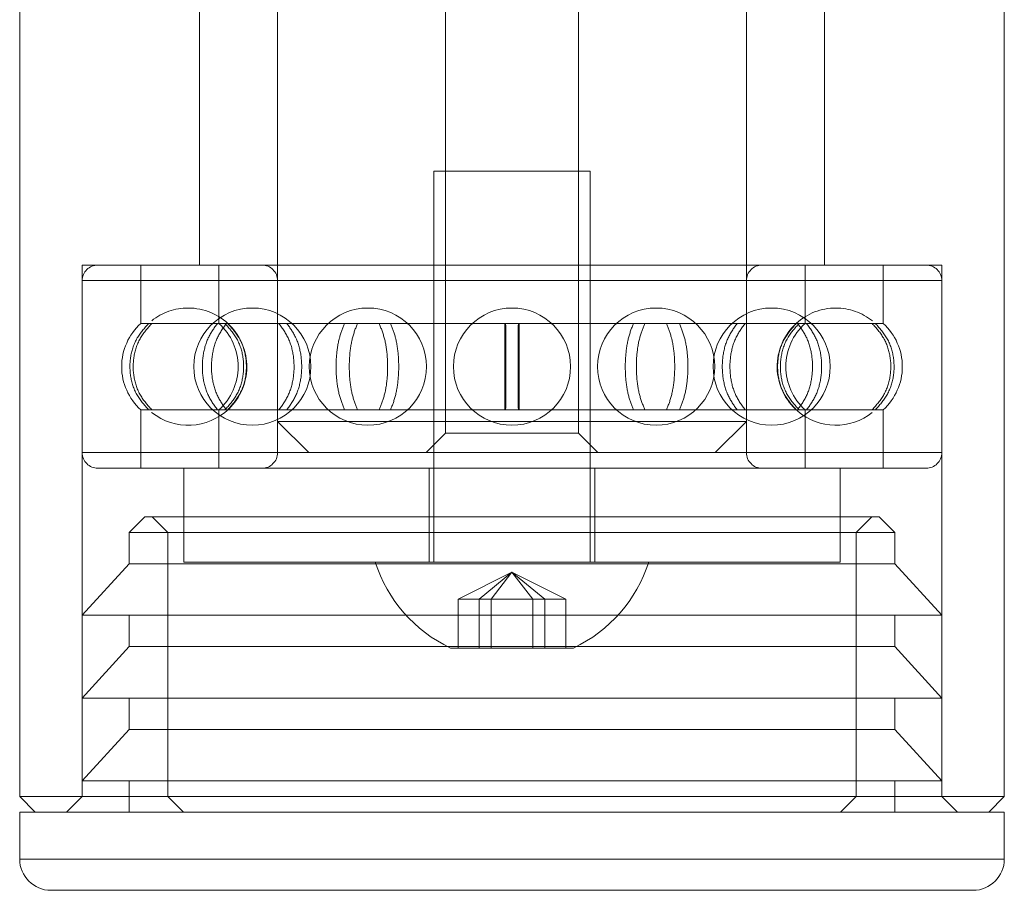
# Model space of a CAD drawing. Units: metres. Extents: x 7.76 to 11.5, y -0.52 to 3.28.
# Drawn here: x 9.6 to 9.66, y 1.07 to 1.13 of the extents above; entities that cross this region are included whole.
import ezdxf

# ---------------------------------------------------------------- set-up
doc = ezdxf.new("R2010")
doc.units = ezdxf.units.M
doc.header["$MEASUREMENT"] = 0
doc.linetypes.add('HIDDEN', pattern=[1.905, 1.27, -0.635])

msp = doc.modelspace()

# ---------------------------------------------------------------- linework, layer by layer
at = {"color": 7, "linetype": 'HIDDEN', "lineweight": 0}
for p, q in [((9.617017938906216, 1.208661516885975), (9.617017938906216, 1.102448879330694)), ((9.646658671544273, 1.102448879330694), (9.646658671544273, 1.208661516885975)), ((9.612077821707445, 1.196311194443624), (9.612077821707445, 1.11232914317366)), ((9.651598788743044, 1.11232914317366), (9.651598788743044, 1.196311194443624)), ((9.627639196772662, 1.137523764443735), (9.627639196772662, 1.10170785586179)), ((9.636037413677826, 1.10170785586179), (9.636037413677826, 1.137523764443735)), ((9.626898173303758, 1.118257272034015), (9.629951899041373, 1.118257272034015)), ((9.626898173303758, 1.118257272034015), (9.626898173303758, 1.093556656594735)), ((9.629951899041373, 1.118257272034015), (9.636778407701314, 1.118257272034015)), ((9.636778407701314, 1.093556656594735), (9.636778407701314, 1.118257272034015)), ((9.60963429343252, 1.11232914317366), (9.604667616463871, 1.11232914317366)), ((9.604667616463871, 1.11232914317366), (9.604667616463871, 1.078736304998415)), ((9.60837270436295, 1.11232914317366), (9.60837270436295, 1.108635362316306)), ((9.6590089645412, 1.11232914317366), (9.60963429343252, 1.11232914317366)), ((9.613312851007137, 1.11232914317366), (9.613312851007137, 1.108635362316306)), ((9.650363759443351, 1.108635362316306), (9.650363759443351, 1.11232914317366)), ((9.655303876642122, 1.108635362316306), (9.655303876642122, 1.11232914317366)), ((9.6590089645412, 1.078736304998415), (9.6590089645412, 1.11232914317366)), ((9.604667616463871, 1.111341102066653), (9.604667616463871, 1.100472826562097)), ((9.6590089645412, 1.111341102066653), (9.60471193182272, 1.111341102066653)), ((9.617017938906216, 1.111341102066653), (9.617017938906216, 1.100472826562097)), ((9.646658671544273, 1.111341102066653), (9.617061429793267, 1.111341102066653)), ((9.646658671544273, 1.100472826562097), (9.646658671544273, 1.111341102066653)), ((9.6590089645412, 1.100472826562097), (9.6590089645412, 1.111341102066653)), ((9.60886482568678, 1.108635362316306), (9.60837270436295, 1.108635362316306)), ((9.60886482568678, 1.108635362316306), (9.609065761240785, 1.108635362316306)), ((9.613214061619146, 1.108635362316306), (9.609065761240785, 1.108635362316306)), ((9.613214061619146, 1.108635362316306), (9.613777087517136, 1.108635362316306)), ((9.621252043241853, 1.108635362316306), (9.613777087517136, 1.108635362316306)), ((9.621252043241853, 1.108635362316306), (9.622065649673914, 1.108635362316306)), ((9.63138677441448, 1.108635362316306), (9.622065649673914, 1.108635362316306)), ((9.63138677441448, 1.108635362316306), (9.632289806590592, 1.108635362316306)), ((9.641610931331158, 1.108635362316306), (9.632289806590592, 1.108635362316306)), ((9.641610931331158, 1.108635362316306), (9.642424537763219, 1.108635362316306)), ((9.649899522933353, 1.108635362316306), (9.642424537763219, 1.108635362316306)), ((9.649899522933353, 1.108635362316306), (9.650462548831342, 1.108635362316306)), ((9.654610849209718, 1.108635362316306), (9.650462548831342, 1.108635362316306)), ((9.654610849209718, 1.108635362316306), (9.654811784763709, 1.108635362316306)), ((9.655303876642122, 1.108635362316306), (9.654811784763709, 1.108635362316306)), ((9.60886482568678, 1.103178595757868), (9.60837270436295, 1.103178595757868)), ((9.60837270436295, 1.103178595757868), (9.60837270436295, 1.099484814900514)), ((9.609065761240785, 1.103178595757868), (9.60886482568678, 1.103178595757868)), ((9.613214061619146, 1.103178595757868), (9.609065761240785, 1.103178595757868)), ((9.613777087517136, 1.103178595757868), (9.613214061619146, 1.103178595757868)), ((9.613312851007137, 1.103178595757868), (9.613312851007137, 1.099484814900514)), ((9.621252043241853, 1.103178595757868), (9.613777087517136, 1.103178595757868)), ((9.622065649673914, 1.103178595757868), (9.621252043241853, 1.103178595757868)), ((9.63138677441448, 1.103178595757868), (9.622065649673914, 1.103178595757868)), ((9.632289806590592, 1.103178595757868), (9.63138677441448, 1.103178595757868)), ((9.641610931331158, 1.103178595757868), (9.632289806590592, 1.103178595757868)), ((9.642424537763219, 1.103178595757868), (9.641610931331158, 1.103178595757868)), ((9.649899522933353, 1.103178595757868), (9.642424537763219, 1.103178595757868)), ((9.650462548831342, 1.103178595757868), (9.649899522933353, 1.103178595757868)), ((9.650363759443351, 1.099484814900514), (9.650363759443351, 1.103178595757868)), ((9.654610849209718, 1.103178595757868), (9.650462548831342, 1.103178595757868)), ((9.654811784763709, 1.103178595757868), (9.654610849209718, 1.103178595757868)), ((9.655303876642122, 1.103178595757868), (9.654811784763709, 1.103178595757868)), ((9.655303876642122, 1.099484814900514), (9.655303876642122, 1.103178595757868)), ((9.617017938906216, 1.102448879330694), (9.646658671544273, 1.102448879330694)), ((9.617017938906216, 1.102448879330694), (9.618993991674813, 1.100472826562097)), ((9.644682618775676, 1.100472826562097), (9.646658671544273, 1.102448879330694)), ((9.627639196772662, 1.10170785586179), (9.62640416747297, 1.100472826562097)), ((9.636037413677826, 1.10170785586179), (9.627639196772662, 1.10170785586179)), ((9.637272442977519, 1.100472826562097), (9.636037413677826, 1.10170785586179)), ((9.6590089645412, 1.100472826562097), (9.60471193182272, 1.100472826562097)), ((9.646658671544273, 1.100472826562097), (9.617061429793267, 1.100472826562097)), ((9.644682618775676, 1.100472826562097), (9.618993991674813, 1.100472826562097)), ((9.644682618775676, 1.100472826562097), (9.6590089645412, 1.100472826562097)), ((9.644682618775676, 1.100472826562097), (9.646658671544273, 1.100472826562097)), ((9.658020952879625, 1.099484814900514), (9.605655657570878, 1.099484814900514)), ((9.611089780600437, 1.099484814900514), (9.611089780600437, 1.093556656594735)), ((9.626601775694368, 1.099484814900514), (9.626601775694368, 1.093556656594735)), ((9.63707483475612, 1.093556656594735), (9.63707483475612, 1.099484814900514)), ((9.652586800404634, 1.093556656594735), (9.652586800404634, 1.099484814900514)), ((9.608619398101425, 1.096419899902862), (9.607631356994418, 1.095431858795855)), ((9.655057212349078, 1.096419899902862), (9.608619398101425, 1.096419899902862)), ((9.609099947374744, 1.096419899902862), (9.610087959036335, 1.095431858795855)), ((9.653588621968737, 1.095431858795855), (9.654576663075744, 1.096419899902862)), ((9.656045224010654, 1.095431858795855), (9.655057212349078, 1.096419899902862)), ((9.656045224010654, 1.095431858795855), (9.607631356994418, 1.095431858795855)), ((9.607631356994418, 1.095431858795855), (9.607631356994418, 1.093447914654391)), ((9.610087959036335, 1.095431858795855), (9.610087959036335, 1.078736304998415)), ((9.653588621968737, 1.078736304998415), (9.653588621968737, 1.095431858795855)), ((9.656045224010654, 1.093447914654391), (9.656045224010654, 1.095431858795855)), ((9.607631356994418, 1.093447914654391), (9.604667616463871, 1.090190750501989)), ((9.656045224010654, 1.093447914654391), (9.607631356994418, 1.093447914654391)), ((9.611089780600437, 1.093556656594735), (9.652586800404634, 1.093556656594735)), ((9.6590089645412, 1.090190750501989), (9.656045224010654, 1.093447914654391)), ((9.631838290502543, 1.092916483693308), (9.628445353513172, 1.09120517470636)), ((9.631838290502543, 1.092916483693308), (9.629752288531336, 1.09120517470636)), ((9.631838290502543, 1.092916483693308), (9.630531384929796, 1.09120517470636)), ((9.631838290502543, 1.092916483693308), (9.633924292473736, 1.09120517470636)), ((9.631838290502543, 1.092916483693308), (9.633145225520707, 1.09120517470636)), ((9.631838290502543, 1.092916483693308), (9.6352312274919, 1.09120517470636)), ((9.628445353513172, 1.09120517470636), (9.630531384929796, 1.09120517470636)), ((9.628445353513172, 1.09120517470636), (9.628445353513172, 1.088122533565169)), ((9.629752288531336, 1.09120517470636), (9.629752288531336, 1.088122533565169)), ((9.630531384929796, 1.09120517470636), (9.633924292473736, 1.09120517470636)), ((9.630531384929796, 1.09120517470636), (9.630531384929796, 1.088122533565169)), ((9.633145225520707, 1.09120517470636), (9.633145225520707, 1.088122533565169)), ((9.633924292473736, 1.09120517470636), (9.633924292473736, 1.088122533565169)), ((9.633924292473736, 1.09120517470636), (9.6352312274919, 1.09120517470636)), ((9.6352312274919, 1.09120517470636), (9.6352312274919, 1.088122533565169)), ((9.6590089645412, 1.090190750501989), (9.604667616463871, 1.090190750501989)), ((9.607631356994418, 1.090190750501989), (9.607631356994418, 1.088214697733399)), ((9.656045224010654, 1.088214697733399), (9.656045224010654, 1.090190750501989)), ((9.607631356994418, 1.088214697733399), (9.604667616463871, 1.084957533580997)), ((9.656045224010654, 1.088214697733399), (9.607631356994418, 1.088214697733399)), ((9.635721228745425, 1.088122533565169), (9.627955352259647, 1.088122533565169)), ((9.6590089645412, 1.084957533580997), (9.656045224010654, 1.088214697733399)), ((9.6590089645412, 1.084957533580997), (9.604667616463871, 1.084957533580997)), ((9.607631356994418, 1.084957533580997), (9.607631356994418, 1.082981480812407)), ((9.656045224010654, 1.082981480812407), (9.656045224010654, 1.084957533580997)), ((9.607631356994418, 1.082981480812407), (9.604667616463871, 1.079724316660005)), ((9.656045224010654, 1.082981480812407), (9.607631356994418, 1.082981480812407)), ((9.6590089645412, 1.079724316660005), (9.656045224010654, 1.082981480812407)), ((9.6590089645412, 1.079724316660005), (9.604667616463871, 1.079724316660005)), ((9.607631356994418, 1.079724316660005), (9.607631356994418, 1.077748263891408)), ((9.656045224010654, 1.077748263891408), (9.656045224010654, 1.079724316660005)), ((9.604667616463871, 1.078736304998415), (9.60367960480228, 1.077748263891408)), ((9.610087959036335, 1.078736304998415), (9.611076000143342, 1.077748263891408)), ((9.65260061030716, 1.077748263891408), (9.653588621968737, 1.078736304998415)), ((9.659996976202791, 1.077748263891408), (9.6590089645412, 1.078736304998415)), ((9.600715540372107, 1.074784199461234), (9.662961070078396, 1.074784199461234))]:
    msp.add_line(p, q, dxfattribs=at)
at = {"color": 7, "linetype": 'Continuous', "lineweight": 15}
for p, q in [((9.600715540372107, 1.166832647185316), (9.600715540372107, 1.078736304998415)), ((9.662961070078396, 1.078736304998415), (9.662961070078396, 1.152146507818649)), ((9.600715540372107, 1.078736304998415), (9.601703552033683, 1.077748263891408)), ((9.600715540372107, 1.078736304998415), (9.606404601858074, 1.078736304998415)), ((9.606404601858074, 1.078736304998415), (9.662961070078396, 1.078736304998415)), ((9.661973028971389, 1.077748263891408), (9.662961070078396, 1.078736304998415)), ((9.600715540372107, 1.077748263891408), (9.600715540372107, 1.074784199461234)), ((9.662961070078396, 1.077748263891408), (9.600715540372107, 1.077748263891408)), ((9.662961070078396, 1.074784199461234), (9.662961070078396, 1.077748263891408)), ((9.660985017309798, 1.072808146692637), (9.602691563695274, 1.072808146692637))]:
    msp.add_line(p, q, dxfattribs=at)
at = {"color": 8, "linetype": 'Continuous', "lineweight": 15}
msp.add_line((9.662961070078396, 1.074784199461234), (9.600715540372107, 1.074784199461234), dxfattribs=at)
at = {"color": 7, "linetype": 'HIDDEN', "lineweight": 0}
for centre in [(9.61542333887833, 1.105906972063366), (9.62272868202784, 1.105906972063366), (9.631838295933449, 1.105906972063366), (9.640947909839042, 1.105906972063366), (9.648253252988567, 1.105906972063366)]:
    msp.add_circle(centre, 0.003705091432529625, dxfattribs=at)
for centre, radius, start, end in [((9.605655649810231, 1.11134110616441), 0.0009880243820078439, 90, 180), ((9.616029905821321, 1.11134110616441), 0.0009880243820079842, 0, 90), ((9.647646686045576, 1.11134110616441), 0.0009880243820078439, 90, 180), ((9.658020942056652, 1.11134110616441), 0.0009880243820079842, 0, 90), ((9.61136917928981, 1.105906972063366), 0.003705091432529723, 90, 128.5662165047787), ((9.61136917928981, 1.105906972063366), 0.003705091432529625, 44.54624010359849, 90), ((9.652307412577073, 1.105906972063366), 0.003705091432529727, 90, 132.2842642632086), ((9.652307412577073, 1.105906972063366), 0.003705091432529921, 51.16108174692367, 90), ((9.610842777815776, 1.105906972063366), 0.003680390822979464, 132.155184250807, 227.844815749193), ((9.610842777815776, 1.105906972063366), 0.003680390822979464, 312.1551842508069, 47.84481574919302), ((9.652307412577073, 1.105906972063366), 0.003705091432529727, 132.2842642632086, 229.4884205426761), ((9.652833814051107, 1.105906972063366), 0.003680390822979464, 132.155184250807, 227.844815749193), ((9.652833814051107, 1.105906972063366), 0.003680390822979464, 312.1551842508069, 47.84481574919302), ((9.61136917928981, 1.105906972063366), 0.003705091432529575, 314.1125059895437, 44.54624010359849), ((9.61136917928981, 1.105906972063366), 0.003705091432529423, 231.3605860435944, 314.1125059895437), ((9.652307412577073, 1.105906972063366), 0.003705091432529589, 229.4884205426761, 308.5725465485634), ((9.605655649810231, 1.100472837962322), 0.0009880243820078439, 180, 270), ((9.616029905821321, 1.100472837962322), 0.0009880243820079842, 270, 0), ((9.647646686045576, 1.100472837962322), 0.0009880243820078439, 180, 270), ((9.658020942056652, 1.100472837962322), 0.0009880243820079842, 270, 0), ((9.631838295933449, 1.096329207416815), 0.009078914720546994, 197.781167249234, 244.6791252249303), ((9.631838295933449, 1.096329207416815), 0.009078914720546933, 295.3208747750693, 342.2188327507662)]:
    msp.add_arc(centre, radius, start, end, dxfattribs=at)
at = {"color": 7, "linetype": 'Continuous', "lineweight": 15}
for centre, start, end in [((9.602691576664213, 1.074784204030117), 180, 270), ((9.660985015202684, 1.074784204030117), 270, 0)]:
    msp.add_arc(centre, 0.001976048764015968, start, end, dxfattribs=at)
at = {"color": 7, "linetype": 'HIDDEN', "lineweight": 0}
for points, knots in [([(9.60886482568678, 1.103178595757868), (9.608591874129914, 1.103486339197651), (9.608045905391691, 1.104101900066553), (9.607662939784916, 1.10531262055764), (9.60767295381396, 1.106562564270675), (9.608069221393535, 1.107746587084016), (9.608604083807876, 1.108344085703088), (9.60886482568678, 1.108635362316306)], [0, 0, 0, 0, 0.2019365263558188, 0.403921603373449, 0.6058984652138013, 0.8078781161153746, 0.9999999999999999, 0.9999999999999999, 0.9999999999999999, 0.9999999999999999]), ([(9.609065761240785, 1.108635362316306), (9.608794012673641, 1.108327605632603), (9.608250455336673, 1.107712024085323), (9.607869051334802, 1.106501328031221), (9.607879060928155, 1.105251384400006), (9.608273629300939, 1.104067362493346), (9.608806155031516, 1.103469872187347), (9.609065761240785, 1.103178595757868)], [0, 0, 0, 0, 0.2019380377707334, 0.4039208125487587, 0.605903136519482, 0.8078778415111134, 1, 1, 1, 1]), ([(9.613214061619146, 1.103178595757868), (9.61299398390807, 1.103486339228532), (9.612553775558453, 1.104101900180424), (9.612244988600239, 1.105312619600184), (9.612253110867002, 1.106562562002843), (9.612572548563861, 1.107746589155767), (9.61300381954959, 1.108344086079434), (9.613214061619146, 1.108635362316306)], [0, 0, 0, 0, 0.2019368321251879, 0.403922228922604, 0.6058990733929778, 0.8078781156850207, 1, 1, 1, 1]), ([(9.613777087517136, 1.108635362316306), (9.613560342628418, 1.108327609246864), (9.613126811413139, 1.107712044270976), (9.612822620406092, 1.106501319084238), (9.612830550529338, 1.105251384851663), (9.613145351099732, 1.104067360093346), (9.613570047641161, 1.103469871759579), (9.613777087517136, 1.103178595757868)], [0, 0, 0, 0, 0.2019415476387918, 0.4039217029780656, 0.605903290672869, 0.8078775646469752, 1, 1, 1, 1]), ([(9.6136922847042, 1.108635362316306), (9.613965302814478, 1.108327605684131), (9.614511399157479, 1.107712024647462), (9.614894604190638, 1.106501339103936), (9.614884528256184, 1.105251400065889), (9.614488098189398, 1.104067393335498), (9.613953098528398, 1.103469883477253), (9.6136922847042, 1.103178595757868)], [0, 0, 0, 0, 0.2019386209944207, 0.4039217117097164, 0.6058993345868788, 0.8078748284207616, 1, 1, 1, 1]), ([(9.613870812292689, 1.103178595757868), (9.614142478159437, 1.103486341280743), (9.614685879470926, 1.104101911145072), (9.61506710572489, 1.105312611304448), (9.615057103830594, 1.106562559005084), (9.614662680652373, 1.107746567092924), (9.614130333522212, 1.108344074974987), (9.613870812292689, 1.108635362316306)], [0, 0, 0, 0, 0.2019353182203326, 0.4039223553282984, 0.6058991791260082, 0.8078743665694578, 1, 1, 1, 1]), ([(9.617107776886172, 1.108635362316306), (9.617328083250527, 1.108327608500083), (9.61776873944585, 1.107712040147547), (9.618077984490583, 1.106501331068074), (9.618069876678362, 1.105251406174226), (9.617749932200454, 1.104067380430031), (9.617318233394869, 1.10346988123807), (9.617107776886172, 1.103178595757868)], [0, 0, 0, 0, 0.2019410195299006, 0.4039218822014955, 0.6058988126746022, 0.8078726211766797, 0.9999999999999999, 0.9999999999999999, 0.9999999999999999, 0.9999999999999999]), ([(9.617608025146254, 1.103178595757868), (9.617824540127927, 1.103486337845602), (9.618257619290517, 1.10410189195008), (9.618561368061137, 1.1053126192189), (9.61855336690941, 1.106562555315975), (9.61823910918352, 1.107746572382815), (9.617814852633842, 1.108344075929587), (9.617608025146254, 1.108635362316306)], [0, 0, 0, 0, 0.2019389783608203, 0.403923843820141, 0.6059000104256951, 0.8078740074630256, 1, 1, 1, 1]), ([(9.621252043241853, 1.103178595757868), (9.621128424245185, 1.103486340720046), (9.620881154866268, 1.104101908777665), (9.620707767287854, 1.105312619312947), (9.620712323004412, 1.106562568144184), (9.620891737858457, 1.10774657881116), (9.621133961566798, 1.108344084278599), (9.621252043241853, 1.108635362316306)], [0, 0, 0, 0, 0.2019345314319882, 0.4039203319428182, 0.6058979608202566, 0.8078791326850387, 1, 1, 1, 1]), ([(9.622065649673914, 1.108635362316306), (9.621946857423083, 1.10832760668719), (9.621709247807644, 1.107712030366521), (9.621542430243935, 1.106501328063601), (9.621546819401999, 1.105251379801217), (9.621719378905453, 1.104067375634649), (9.621952166813017, 1.103469874411175), (9.622065649673914, 1.103178595757868)], [0, 0, 0, 0, 0.2019400985933541, 0.4039228892333676, 0.6059052564173437, 0.8078809185999466, 1, 1, 1, 1]), ([(9.623440839178315, 1.108635362316306), (9.6235647895313, 1.108327604330256), (9.623812718925592, 1.107712017127547), (9.623986789738353, 1.106501344007583), (9.623982233320007, 1.105251405962356), (9.623802151829807, 1.104067375310365), (9.623559254192259, 1.103469880446234), (9.623440839178315, 1.103178595757868)], [0, 0, 0, 0, 0.2019370411746438, 0.4039208206929594, 0.6058977356011689, 0.8078712267468435, 1, 1, 1, 1]), ([(9.624163724267788, 1.103178595757868), (9.624282185923605, 1.103486339317307), (9.624519137727887, 1.104101900455298), (9.624685258466684, 1.105312615634965), (9.624680912811343, 1.106562541266165), (9.624509042217937, 1.107746603079605), (9.624276898456841, 1.108344081177179), (9.624163724267788, 1.108635362316306)], [0, 0, 0, 0, 0.2019369967170561, 0.4039225637333489, 0.6058981099332413, 0.8078683587980794, 1, 1, 1, 1]), ([(9.63138677441448, 1.103178595757868), (9.631384110280536, 1.10348634248723), (9.631378781300242, 1.104101918240389), (9.631375105178563, 1.105312611183891), (9.631375192157762, 1.10656256759399), (9.63137898777056, 1.107746575331376), (9.63138422252868, 1.108344083698178), (9.63138677441448, 1.108635362316306)], [0, 0, 0, 0, 0.2019339540535625, 0.4039219071869865, 0.605899722705206, 0.8078805410055379, 1, 1, 1, 1]), ([(9.631437126084663, 1.108635362316306), (9.631440164609387, 1.108327605496996), (9.63144624233496, 1.107712023376799), (9.631450662879132, 1.106501339415075), (9.631450538714205, 1.105251410677653), (9.631445983304204, 1.1040673697673), (9.631440028918817, 1.103469879443928), (9.631437126084663, 1.103178595757868)], [0, 0, 0, 0, 0.2019379994352403, 0.4039209338145372, 0.6058979175730086, 0.8078705164517229, 1, 1, 1, 1]), ([(9.63223948436584, 1.103178595757868), (9.63223643343241, 1.10348634200173), (9.632230330761175, 1.104101915626764), (9.63222591969128, 1.1053126115468), (9.63222604399111, 1.106562546776573), (9.632230589497667, 1.107746588555933), (9.63223656919267, 1.108344078694707), (9.63223948436584, 1.108635362316306)], [0, 0, 0, 0, 0.2019340799191624, 0.4039213997653438, 0.6058982145079237, 0.8078706443744156, 1, 1, 1, 1]), ([(9.632289806590592, 1.108635362316306), (9.632292482266507, 1.108327605016925), (9.632297834222953, 1.107712020872412), (9.632301513929448, 1.106501330475375), (9.632301378735747, 1.105251377942011), (9.632297595556224, 1.104067376589235), (9.632292359256994, 1.103469874609267), (9.632289806590592, 1.103178595757868)], [0, 0, 0, 0, 0.2019378580521532, 0.4039213492053159, 0.6059040703384003, 0.8078804529863186, 1, 1, 1, 1]), ([(9.639512856737284, 1.108635362316306), (9.639394395353804, 1.108327608158802), (9.63915744898567, 1.107712038529591), (9.638991323576207, 1.106501335801184), (9.638995656369119, 1.105251412948711), (9.639167584278397, 1.104067361630392), (9.639399697849555, 1.10346987806259), (9.639512856737284, 1.103178595757868)], [0, 0, 0, 0, 0.2019410533146321, 0.4039223395651701, 0.6058981594610773, 0.807869373162313, 1, 1, 1, 1]), ([(9.640235741826757, 1.103178595757868), (9.640111787566212, 1.103486342717595), (9.639863845661267, 1.104101919520708), (9.639689833942484, 1.105312609646354), (9.63969437166233, 1.106562551577994), (9.639874466602521, 1.107746578713218), (9.640117339362291, 1.108344076997192), (9.640235741826757, 1.108635362316306)], [0, 0, 0, 0, 0.2019335111186872, 0.403921407781027, 0.6058985757588318, 0.8078723199698117, 0.9999999999999999, 0.9999999999999999, 0.9999999999999999, 0.9999999999999999]), ([(9.641610931331158, 1.103178595757868), (9.64172974082517, 1.103486339687215), (9.641967388702625, 1.10410190237625), (9.642134122382046, 1.105312616259781), (9.642129813116426, 1.106562568175491), (9.641957193229814, 1.107746573977231), (9.641724410274321, 1.10834408348429), (9.641610931331158, 1.108635362316306)], [0, 0, 0, 0, 0.2019372239236953, 0.4039235504662539, 0.6059007310987824, 0.8078812581446844, 1, 1, 1, 1]), ([(9.642424537763219, 1.108635362316306), (9.642548155994788, 1.108327606811017), (9.642795418738785, 1.107712030372603), (9.642968819782624, 1.106501321847908), (9.642964247965295, 1.105251380782754), (9.6427848851703, 1.104067366334412), (9.642542634549827, 1.103469872861716), (9.642424537763219, 1.103178595757868)], [0, 0, 0, 0, 0.2019382898758893, 0.403919511186864, 0.6059019281009727, 0.8078778258501863, 1, 1, 1, 1]), ([(9.646068555858818, 1.108635362316306), (9.645852053151216, 1.108327608408352), (9.645419005006673, 1.107712039853595), (9.645115247407006, 1.106501332578226), (9.645123204920822, 1.105251401829562), (9.645437473989077, 1.104067385895874), (9.645861729081616, 1.103469882211613), (9.646068555858818, 1.103178595757868)], [0, 0, 0, 0, 0.2019410832842864, 0.4039220220197773, 0.6058987854950906, 0.80787341030237, 1, 1, 1, 1]), ([(9.6465688041189, 1.103178595757868), (9.646348496732614, 1.103486339016698), (9.645907829396407, 1.104101898959549), (9.645598600759769, 1.105312619880507), (9.645606703176512, 1.106562551293734), (9.645926649075875, 1.107746577787104), (9.646358347699106, 1.10834407688295), (9.6465688041189, 1.108635362316306)], [0, 0, 0, 0, 0.2019370807302165, 0.4039223420987813, 0.6058991167388867, 0.8078727694103716, 1, 1, 1, 1]), ([(9.649805768712383, 1.108635362316306), (9.649534100105484, 1.108327607277644), (9.648990706565613, 1.107712033392318), (9.64860951944597, 1.106501333621075), (9.648619465426862, 1.10525139911833), (9.649013903129145, 1.104067390951506), (9.649546248392795, 1.103469883089431), (9.649805768712383, 1.103178595757868)], [0, 0, 0, 0, 0.2019395703024356, 0.4039210094973087, 0.6058982637302526, 0.8078739203105816, 0.9999999999999999, 0.9999999999999999, 0.9999999999999999, 0.9999999999999999]), ([(9.649984325746289, 1.103178595757868), (9.64971129040515, 1.103486339178616), (9.649165154310296, 1.104101899747889), (9.648782032313491, 1.105312619065529), (9.64879203912065, 1.106562555518458), (9.649188483620549, 1.107746574543299), (9.649723501161404, 1.108344076275451), (9.649984325746289, 1.108635362316306)], [0, 0, 0, 0, 0.2019367242364022, 0.4039218275575138, 0.6058983898569645, 0.807872862058581, 1, 1, 1, 1]), ([(9.649899522933353, 1.103178595757868), (9.650116252222233, 1.103486340274451), (9.650549764957162, 1.10410190620803), (9.650854009762071, 1.105312617744573), (9.65084600293865, 1.106562556221142), (9.650531276305188, 1.107746596040656), (9.650106567213399, 1.108344087300011), (9.649899522933353, 1.108635362316306)], [0, 0, 0, 0, 0.2019358296763908, 0.4039221198717572, 0.6058992991902798, 0.8078772094950534, 1, 1, 1, 1]), ([(9.650462548831342, 1.108635362316306), (9.650682613553826, 1.108327606964778), (9.651122789390897, 1.107712031383493), (9.651431598395078, 1.106501323010164), (9.651423475573822, 1.105251382541894), (9.651104021670548, 1.104067370413688), (9.650672778451948, 1.103469873497588), (9.650462548831342, 1.103178595757868)], [0, 0, 0, 0, 0.2019393213415767, 0.4039212137270358, 0.6059039209757799, 0.8078794851716458, 1, 1, 1, 1]), ([(9.654610849209718, 1.103178595757868), (9.654882601990096, 1.103486340828553), (9.655426176939656, 1.104101909548923), (9.655807514038969, 1.105312619566824), (9.655797518619764, 1.106562561291362), (9.655402955986219, 1.107746580233766), (9.654870443805422, 1.108344084634773), (9.654610849209718, 1.108635362316306)], [0, 0, 0, 0, 0.2019350524722853, 0.4039216666337704, 0.6058999758830416, 0.8078800070384332, 1, 1, 1, 1]), ([(9.654811784763709, 1.108635362316306), (9.655084719274058, 1.108327605637889), (9.655630648628687, 1.107712024249466), (9.656013697549184, 1.106501328330154), (9.656003620212047, 1.105251379378338), (9.655607352412872, 1.104067374496324), (9.655072515273858, 1.103469874235742), (9.654811784763709, 1.103178595757868)], [0, 0, 0, 0, 0.2019383663408968, 0.4039213724639898, 0.6059040498560466, 0.8078801365165866, 1, 1, 1, 1])]:
    msp.add_open_spline(points, degree=3, knots=knots, dxfattribs=at)

doc.saveas('drawing.dxf')
